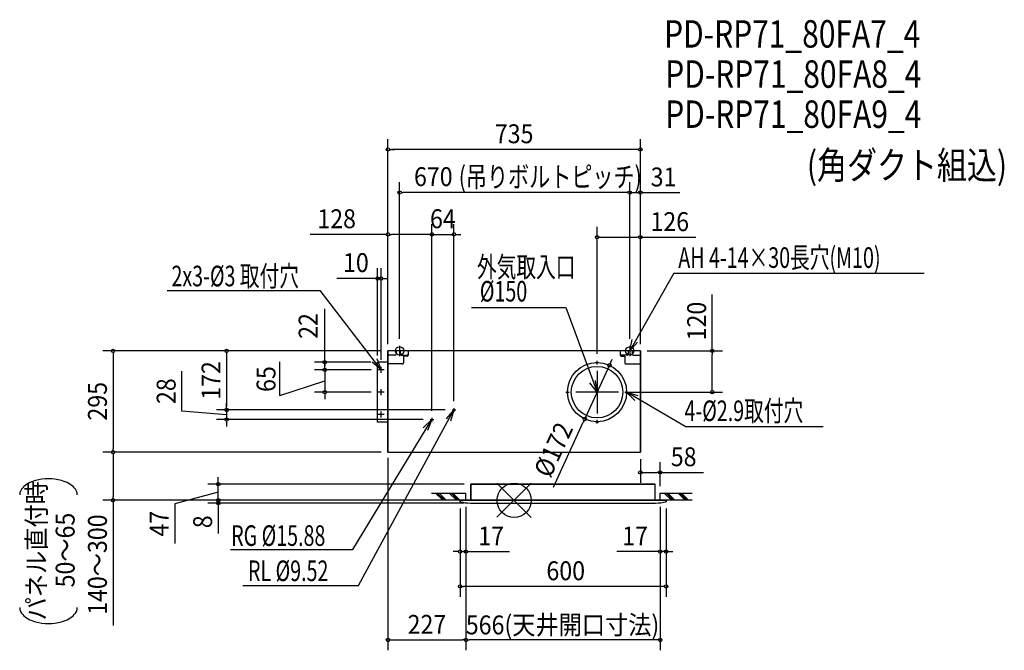
# Model space of a CAD drawing. Extents: x -1440 to 1427, y -437 to 1399.
import ezdxf
from ezdxf.enums import TextEntityAlignment as Align

# ---------------------------------------------------------------- set-up
doc = ezdxf.new("R2010")
doc.units = 0
doc.header["$LTSCALE"] = 20
doc.header["$PDMODE"] = 3
doc.header["$PDSIZE"] = -2
doc.layers.get('DEFPOINTS').update_dxf_attribs({"linetype": 'CONTINUOUS'})
for name, color, linetype in [('ARRANGE', 1, 'CONTINUOUS'), ('DETAIL', 5, 'CONTINUOUS'), ('ETC', 61, 'CONTINUOUS'), ('FIX', 11, 'CONTINUOUS'), ('NOTE', 4, 'CONTINUOUS'), ('OUTLINE', 3, 'CONTINUOUS'), ('SIZE', 30, 'CONTINUOUS')]:
    doc.layers.add(name, color=color, linetype=linetype)
doc.styles.get("Standard").update_dxf_attribs({"font": 'SIMPLEX', "width": 0.9, "bigfont": 'BIGFONT'})
doc.styles.add('STANDARD1', font='MONOTXT', dxfattribs={"bigfont": 'BIGFONT'})

msp = doc.modelspace()

# ---------------------------------------------------------------- linework, layer by layer
at = {"layer": 'ARRANGE', "color": 1, "linetype": 'CONTINUOUS'}
for p, q in [((-50, 49.6), (50, -49.6)), ((-50, -49.5), (50, 49.5))]:
    msp.add_line(p, q, dxfattribs=at)
msp.add_circle((0, 0), 50, dxfattribs=at)
at = {"layer": 'DEFPOINTS', "color": 7, "linetype": 'CONTINUOUS'}
for p in [(-367.5, 1021.8), (-333.5, 896), (336.5, 896), (-239.5, 774.4), (-175.5, 774.4), (241.5, 766), (-367.5, 435), (-367.5, 435), (-367.5, 435), (-367.5, 435), (-367.5, 435), (-367.5, 435), (-333.5, 450), (336.5, 450), (336.5, 450), (367.5, 435), (367.5, 435), (367.5, 435), (367.5, 435), (241.5, 406.1), (277.5, 393.1), (303.4, 315), (576.9, 315), (-837.2, 263), (-181, 263), (-181, 263), (-175.5, 268.5), (-837.2, 235), (-245, 235), (-239.5, 240.5), (-239.5, 240.5), (205.5, 236.9), (-1168, 140), (367.5, 140), (425.5, 81.3), (-861.6, 47), (-126, 47), (-1168, 0), (-861.6, 0), (-158.2, 0), (-157.5, 0), (-157.5, 0), (-140.5, 1), (-140.5, 1), (-140.5, 1), (425.5, 21), (425.5, 1), (425.5, 1), (-157.5, -4), (-157.5, -4), (-126.8, -8), (442.5, -4), (442.5, -4), (-140.5, -149.3), (425.5, -149.3), (-157.5, -250.6), (-140.5, -406.7), (-140.5, -406.7)]:
    msp.add_point(p, dxfattribs=at)
at = {"layer": 'DETAIL', "color": 5, "linetype": 'CONTINUOUS'}
for p, q in [((367.5, 435), (-367.5, 435)), ((-367.5, 140), (-367.5, 435)), ((-344, 435), (-344, 426)), ((-332, 435), (-332, 426)), ((-308.5, 435), (-308.5, 423)), ((308.5, 435), (308.5, 423)), ((332, 435), (332, 426)), ((344, 435), (344, 426)), ((367.5, 435), (367.5, 140)), ((-397.5, 228), (-397.5, 402)), ((-367.5, 402), (-397.5, 402)), ((-347, 423), (-364.5, 423)), ((-329, 423), (-311.5, 423)), ((-311.5, 420), (-322.5, 420)), ((-322.5, 420), (-322.5, 400)), ((329, 423), (311.5, 423)), ((311.5, 420), (322.5, 420)), ((322.5, 420), (322.5, 400)), ((347, 423), (364.5, 423)), ((-325.5, 397), (-364.5, 397)), ((325.5, 397), (364.5, 397)), ((-367.5, 228), (-397.5, 228)), ((-367.5, 140), (367.5, 140)), ((-126, 47), (411, 47)), ((-126, 0), (-126, 47)), ((411, 0), (411, 47)), ((-157.5, -4), (-157.5, 0)), ((442.5, 0), (-157.5, 0)), ((442.5, -4), (442.5, 0)), ((-126.8, -8), (411.8, -8))]:
    msp.add_line(p, q, dxfattribs=at)
for centre, radius in [((241.5, 401), 1.45), ((-387.5, 380), 1.5), ((241.5, 315), 75), ((-387.5, 315), 1.5), ((155.5, 315), 1.45), ((327.5, 315), 1.45), ((-387.5, 250), 1.5), ((241.5, 229), 1.45)]:
    msp.add_circle(centre, radius, dxfattribs=at)
for centre, radius, start, end in [((-364.5, 426), 3, 180, 270), ((-347, 426), 3, 270, 0), ((-329, 426), 3, 180, 270), ((-311.5, 426), 3, 270, 0), ((-311.5, 423), 3, 270, 0), ((311.5, 426), 3, 180, 270), ((311.5, 423), 3, 180, 270), ((329, 426), 3, 270, 0), ((347, 426), 3, 180, 270), ((364.5, 426), 3, 270, 0), ((-364.5, 400), 3, 179.9994, 270), ((-325.5, 400), 3, 270, 0), ((325.5, 400), 3, 180, 270), ((364.5, 400), 3, 270, 0), ((-126.8, 112), 120, 255.177, 270), ((411.8, 112), 120, 270, 284.823)]:
    msp.add_arc(centre, radius, start, end, dxfattribs=at)
at = {"layer": 'FIX', "color": 11, "linetype": 'CONTINUOUS'}
for centre in [(-333.5, 435), (336.5, 435)]:
    msp.add_circle(centre, 12.4, dxfattribs=at)
at = {"layer": 'NOTE', "color": 4, "linetype": 'CONTINUOUS'}
for p, q in [((465, 661), (336.5, 435)), ((465, 661), (1194.1, 661)), ((-1010, 610.9), (-565.2, 610.9)), ((-387.5, 380), (-565.2, 610.9)), ((-123.8, 561.1), (150.8, 561.1)), ((150.8, 561.1), (241.5, 315)), ((336.5, 435), (343.7, 468.6)), ((336.5, 435), (359.5, 460.5)), ((-318.5, 435), (-348.5, 435)), ((-333.5, 450), (-333.5, 420)), ((351.5, 435), (321.5, 435)), ((336.5, 450), (336.5, 420)), ((-387.5, 380), (-413.9, 402)), ((-387.5, 380), (-399.3, 412.3)), ((241.5, 395.9), (241.5, 406.1)), ((-378.5, 380), (-396.5, 380)), ((-387.5, 371), (-387.5, 389)), ((236.4, 401), (246.6, 401)), ((241.5, 376.9), (241.5, 253.1)), ((241.5, 315), (236.8, 349.1)), ((-387.5, 306), (-387.5, 324)), ((155.5, 309.9), (155.5, 320.1)), ((241.5, 315), (220.4, 342.2)), ((327.5, 309.9), (327.5, 320.1)), ((-378.5, 315), (-396.5, 315)), ((150.4, 315), (160.6, 315)), ((303.4, 315), (179.6, 315)), ((322.4, 315), (332.6, 315)), ((497.9, 214.9), (327.5, 315)), ((327.5, 315), (360.6, 305.6)), ((327.5, 315), (351.4, 290.3)), ((-452.3, -246), (-175.5, 263)), ((-387.5, 241), (-387.5, 259)), ((-387.5, 241), (-387.5, 259)), ((-175.5, 263), (-198, 237)), ((-175.5, 263), (-185.2, 230)), ((-181, 263), (-170, 263)), ((-175.5, 268.5), (-175.5, 257.5)), ((-470, -143.5), (-239.5, 235)), ((-378.5, 250), (-396.5, 250)), ((-378.5, 250), (-396.5, 250)), ((-239.5, 235), (-264.5, 211.4)), ((-239.5, 235), (-252.4, 203.1)), ((-245, 235), (-234, 235)), ((-239.5, 240.5), (-239.5, 229.5)), ((241.5, 223.9), (241.5, 234.1)), ((236.4, 229), (246.6, 229)), ((497.9, 214.9), (900.1, 214.9)), ((-240.5, 21), (-140.5, 21)), ((-240.5, 1), (-140.5, 1)), ((-208.8, 1), (-228.8, 21)), ((-203.8, 1), (-223.8, 21)), ((-198.8, 1), (-218.8, 21)), ((-168.8, 1), (-188.8, 21)), ((-163.8, 1), (-183.8, 21)), ((-158.8, 1), (-178.8, 21)), ((-140.5, 1), (-140.5, 21)), ((425.5, 21), (518.2, 21)), ((425.5, 1), (425.5, 21)), ((425.5, 1), (518.2, 1)), ((457.2, 1), (437.2, 21)), ((462.2, 1), (442.2, 21)), ((467.2, 1), (447.2, 21)), ((497.2, 1), (477.2, 21)), ((502.2, 1), (482.2, 21)), ((507.2, 1), (487.2, 21)), ((-825.8, -143.5), (-470, -143.5)), ((-789.9, -248), (-452.3, -248))]:
    msp.add_line(p, q, dxfattribs=at)
msp.add_circle((241.5, 315), 86, dxfattribs=at)
at = {"layer": 'OUTLINE', "color": 3, "linetype": 'CONTINUOUS'}
for p, q in [((367.5, 435), (-367.5, 435)), ((-367.5, 435), (-367.5, 140)), ((367.5, 140), (367.5, 435)), ((-367.5, 140), (367.5, 140)), ((411, 47), (-126, 47)), ((-126, 47), (-126, 0)), ((411, 0), (411, 47)), ((-157.5, 0), (-157.5, -4)), ((-157.5, 0), (442.5, 0)), ((442.5, 0), (442.5, -4)), ((-126.8, -8), (411.8, -8))]:
    msp.add_line(p, q, dxfattribs=at)
for centre, start, end in [((-126.8, 112), 255.177, 270), ((411.8, 112), 270, 284.823)]:
    msp.add_arc(centre, 120, start, end, dxfattribs=at)
at = {"layer": 'SIZE', "color": 30, "linetype": 'CONTINUOUS'}
for p, q in [((-367.5, 455), (-367.5, 1051.8)), ((-367.5, 455), (-367.5, 1051.8)), ((367.5, 455), (367.5, 1051.8)), ((-362.5, 1021.8), (-357.5, 1021.8)), ((-362.5, 1021.8), (-357.5, 1021.8)), ((357.5, 1021.8), (-357.5, 1021.8)), ((-357.5, 1021.8), (-347.5, 1021.8)), ((362.5, 1021.8), (357.5, 1021.8)), ((-333.5, 470), (-333.5, 926)), ((336.5, 470), (336.5, 926)), ((336.5, 470), (336.5, 926)), ((367.5, 455), (367.5, 926)), ((-328.5, 896), (-323.5, 896)), ((326.5, 896), (-323.5, 896)), ((326.5, 896), (316.5, 896)), ((331.5, 896), (326.5, 896)), ((331.5, 896), (326.5, 896)), ((336.5, 896), (367.5, 896)), ((372.5, 896), (377.5, 896)), ((377.5, 896), (482.4, 896)), ((-367.5, 455), (-367.5, 804.4)), ((-239.5, 260.5), (-239.5, 804.4)), ((-239.5, 260.5), (-239.5, 804.4)), ((-175.5, 288.5), (-175.5, 804.4)), ((-367.5, 774.4), (-593.8, 774.4)), ((-362.5, 774.4), (-357.5, 774.4)), ((-249.5, 774.4), (-357.5, 774.4)), ((-249.5, 774.4), (-259.5, 774.4)), ((-244.5, 774.4), (-249.5, 774.4)), ((-244.5, 774.4), (-249.5, 774.4)), ((-239.5, 774.4), (-175.5, 774.4)), ((-170.5, 774.4), (-165.5, 774.4)), ((-165.5, 774.4), (-155.5, 774.4)), ((241.5, 426.1), (241.5, 796)), ((367.5, 455), (367.5, 796)), ((246.5, 766), (251.5, 766)), ((251.5, 766), (357.5, 766)), ((362.5, 766), (357.5, 766)), ((367.5, 766), (529, 766)), ((-397.5, 422), (-397.5, 675.8)), ((-387.5, 409), (-387.5, 675.8)), ((-407.5, 645.8), (-516, 645.8)), ((-402.5, 645.8), (-407.5, 645.8)), ((-387.5, 645.8), (-397.5, 645.8)), ((-382.5, 645.8), (-377.5, 645.8)), ((-377.5, 645.8), (-367.5, 645.8)), ((576.9, 435), (576.9, 598.9)), ((-551.7, 402), (-551.7, 557.7)), ((-387.5, 435), (-1198, 435)), ((-387.5, 435), (-867.2, 435)), ((387.5, 435), (606.9, 435)), ((-1168, 430), (-1168, 425)), ((-1168, 425), (-1168, 150)), ((-837.2, 430), (-837.2, 425)), ((-837.2, 425), (-837.2, 273)), ((-682.1, 304.8), (-682.1, 403.5)), ((-417.5, 402), (-581.7, 402)), ((279.5, 397.7), (281.6, 402.2)), ((281.6, 402.2), (285.8, 411.3)), ((576.9, 430), (576.9, 425)), ((576.9, 325), (576.9, 425)), ((-967.9, 259.8), (-967.9, 375.9)), ((-416.5, 380), (-581.7, 380)), ((-416.5, 380), (-581.7, 380)), ((-551.7, 390), (-551.7, 400)), ((-551.7, 397), (-551.7, 392)), ((-551.7, 390), (-551.7, 392)), ((-551.7, 385), (-551.7, 390)), ((-551.7, 385), (-551.7, 390)), ((-551.7, 380), (-551.7, 315)), ((277.5, 393.1), (205.5, 236.9)), ((-682.1, 304.8), (-551.7, 347.5)), ((576.9, 320), (576.9, 325)), ((-416.5, 315), (-581.7, 315)), ((-551.7, 310), (-551.7, 305)), ((-551.7, 305), (-551.7, 295)), ((323.4, 315), (606.9, 315)), ((-837.2, 249), (-967.9, 259.8)), ((-201, 263), (-867.2, 263)), ((-201, 263), (-867.2, 263)), ((-837.2, 273), (-837.2, 283)), ((-837.2, 268), (-837.2, 273)), ((-837.2, 268), (-837.2, 273)), ((-837.2, 263), (-837.2, 235)), ((-837.2, 263), (-837.2, 235)), ((-265, 235), (-867.2, 235)), ((-837.2, 230), (-837.2, 225)), ((203.5, 232.3), (201.4, 227.8)), ((-837.2, 225), (-837.2, 215)), ((114.1, 38.3), (201.4, 227.8)), ((-1168, 145), (-1168, 150)), ((-388.2, 140), (-1198, 140)), ((-387.6, 140), (-1198, 140)), ((-1168, 135), (-1168, 130)), ((-1168, 130), (-1168, 10)), ((-367.5, 123.5), (-367.5, -436.7)), ((367.5, 120), (367.5, 51.3)), ((425.5, 41), (425.5, 111.3)), ((-861.6, 57), (-861.6, 67)), ((372.5, 81.3), (377.5, 81.3)), ((377.5, 81.3), (415.5, 81.3)), ((420.5, 81.3), (415.5, 81.3)), ((425.5, 81.3), (551.6, 81.3)), ((-146, 47), (-891.6, 47)), ((-861.6, 52), (-861.6, 57)), ((-861.6, 0), (-861.6, 47)), ((-861.6, 0), (-861.6, 47)), ((-178.2, 0), (-1198, 0)), ((-1168, 5), (-1168, 10)), ((-1168, 0), (-1168, -364.7)), ((-861.6, 23.5), (-988.1, -10)), ((-177.5, 0), (-891.6, 0)), ((-177.5, 0), (-891.6, 0)), ((-861.6, 10), (-861.6, 20)), ((-861.6, 5), (-861.6, 10)), ((-861.6, 0), (-861.6, -8)), ((-988.1, -10), (-988.1, -126.2)), ((-146.8, -8), (-891.6, -8)), ((-861.6, -5), (-861.6, -10)), ((-861.6, -10), (-861.6, -20)), ((-861.6, -13), (-861.6, -18)), ((-861.6, -18), (-861.6, -97)), ((-157.5, -24), (-157.5, -179.3)), ((-157.5, -24), (-157.5, -280.6)), ((-140.5, -19), (-140.5, -436.7)), ((-140.5, -19), (-140.5, -436.7)), ((-140.5, -19), (-140.5, -179.3)), ((425.5, -19), (425.5, -436.7)), ((425.5, -19), (425.5, -179.3)), ((442.5, -24), (442.5, -179.3)), ((442.5, -24), (442.5, -280.6)), ((-167.5, -149.3), (-177.5, -149.3)), ((-162.5, -149.3), (-167.5, -149.3)), ((-157.5, -149.3), (-140.5, -149.3)), ((-135.5, -149.3), (-130.5, -149.3)), ((-130.5, -149.3), (-13.8, -149.3)), ((415.5, -149.3), (298.8, -149.3)), ((420.5, -149.3), (415.5, -149.3)), ((442.5, -149.3), (425.5, -149.3)), ((447.5, -149.3), (452.5, -149.3)), ((452.5, -149.3), (462.5, -149.3)), ((-152.5, -250.6), (-147.5, -250.6)), ((432.5, -250.6), (-147.5, -250.6)), ((437.5, -250.6), (432.5, -250.6)), ((-362.5, -406.7), (-357.5, -406.7)), ((-357.5, -406.7), (-150.5, -406.7)), ((-145.5, -406.7), (-150.5, -406.7)), ((-135.5, -406.7), (-130.5, -406.7)), ((415.5, -406.7), (-130.5, -406.7)), ((420.5, -406.7), (415.5, -406.7))]:
    msp.add_line(p, q, dxfattribs=at)
for points in [[(-1272.3, 15.7, 0.186174), (-1281.1, 36.7, 0.082105), (-1296.8, 48.9, 0.058826), (-1318.6, 57.6, 0.067494), (-1356.1, 62.6, 0.067494), (-1393.6, 57.6, 0.058826), (-1415.4, 48.9, 0.082105), (-1431.1, 36.7, 0.186174), (-1439.9, 15.7, 0.186174)], [(-1439.9, -312, 0.186174), (-1431.1, -332.9, 0.082105), (-1415.4, -345.1, 0.058826), (-1393.6, -353.9, 0.067494), (-1356.1, -358.8, 0.067494), (-1318.6, -353.9, 0.058826), (-1296.8, -345.1, 0.082105), (-1281.1, -332.9, 0.186174), (-1272.3, -312, 0.186174), (-1272.3, -312, 0.186174)]]:
    msp.add_lwpolyline(points, format="xyb", dxfattribs=at)
for centre in [(-367.5, 1021.8), (367.5, 1021.8), (-333.5, 896), (336.5, 896), (336.5, 896), (367.5, 896), (-367.5, 774.4), (-239.5, 774.4), (-239.5, 774.4), (-175.5, 774.4), (241.5, 766), (367.5, 766), (-397.5, 645.8), (-387.5, 645.8), (-1168, 435), (-837.2, 435), (576.9, 435), (-551.7, 402), (-551.7, 380), (-551.7, 380), (277.5, 393.1), (-551.7, 315), (576.9, 315), (-837.2, 263), (-837.2, 263), (-837.2, 235), (205.5, 236.9), (-1168, 140), (-1168, 140), (367.5, 81.3), (425.5, 81.3), (-861.6, 47), (-1168, 0), (-861.6, 0), (-861.6, 0), (-861.6, -8), (-157.5, -149.3), (-140.5, -149.3), (425.5, -149.3), (442.5, -149.3), (-157.5, -250.6), (442.5, -250.6), (-367.5, -406.7), (-140.5, -406.7), (-140.5, -406.7), (425.5, -406.7)]:
    msp.add_circle(centre, 5, dxfattribs=at)

# ---------------------------------------------------------------- texts
at = {"layer": 'ETC', "color": 61, "linetype": 'CONTINUOUS', "width": 0.8}
for s, p in [('PD-RP71_80FA7_4', (436.7, 1318.1)), ('PD-RP71_80FA8_4', (439.9, 1201.2)), ('PD-RP71_80FA9_4', (439.9, 1084.4)), ('(角ダクト組込)', (852.5, 935.9))]:
    msp.add_text(s, height=80, rotation=0, dxfattribs=at).set_placement(p)
at = {"layer": 'NOTE', "color": 4, "linetype": 'CONTINUOUS', "style": 'STANDARD1', "width": 0.7}
for s, p in [('AH 4-14×30長穴(M10)', (478, 676.8)), ('外気取入口', (-108.2, 649.5)), ('2x3-%%C3 取付穴', (-997.9, 623.1)), ('%%C150', (-99.9, 578.8)), ('4-%%C2.9取付穴', (496, 230.7)), ('RG %%C15.88', (-824.1, -132.7)), ('RL %%C9.52', (-775.1, -235.2))]:
    msp.add_text(s, height=60, rotation=360, dxfattribs=at).set_placement(p)
at = {"layer": 'SIZE', "color": 30, "linetype": 'CONTINUOUS', "width": 0.9}
for s, p in [('735', (0, 1039.8)), ('670', (-235.4, 915)), ('31', (435, 914)), ('128', (-516.9, 792.4)), ('64', (-207.5, 792.4)), ('126', (453.2, 784)), ('10', (-460.9, 664.6)), ('58', (493.6, 99.3)), ('17', (-67.1, -131.3)), ('17', (352.1, -131.3)), ('600', (150.2, -232.6)), ('227', (-254, -388.7)), ('566(天井開口寸法)', (140.9, -390.3))]:
    msp.add_text(s, height=55, dxfattribs=at).set_placement(p, align=Align.CENTER)
at = {"layer": 'SIZE', "color": 30, "linetype": 'CONTINUOUS', "style": 'STANDARD1', "width": 0.75}
msp.add_text('(吊りボルトピッチ)', height=60, rotation=360, dxfattribs=at).set_placement((-161.2, 912))
at = {"layer": 'SIZE', "color": 30, "linetype": 'CONTINUOUS', "width": 0.9}
for s, rotation, p in [('120', 90, (558.9, 521.9)), ('22', 90, (-572.5, 507.7)), ('172', 90, (-855.2, 349)), ('65', 90, (-695, 353.1)), ('28', 90, (-985.9, 317.9)), ('295', 90, (-1186, 288.5)), ('%%c172', 65.2865, (139.3, 136)), ('パネル直付時', 90, (-1363.7, -147)), ('50～65', 90, (-1280, -144.8)), ('140～300', 90, (-1186, -187.3)), ('47', 90, (-1006.1, -68.1)), ('8', 90, (-879.6, -62.5))]:
    msp.add_text(s, height=55, rotation=rotation, dxfattribs=at).set_placement(p, align=Align.CENTER)

doc.saveas('drawing.dxf')
